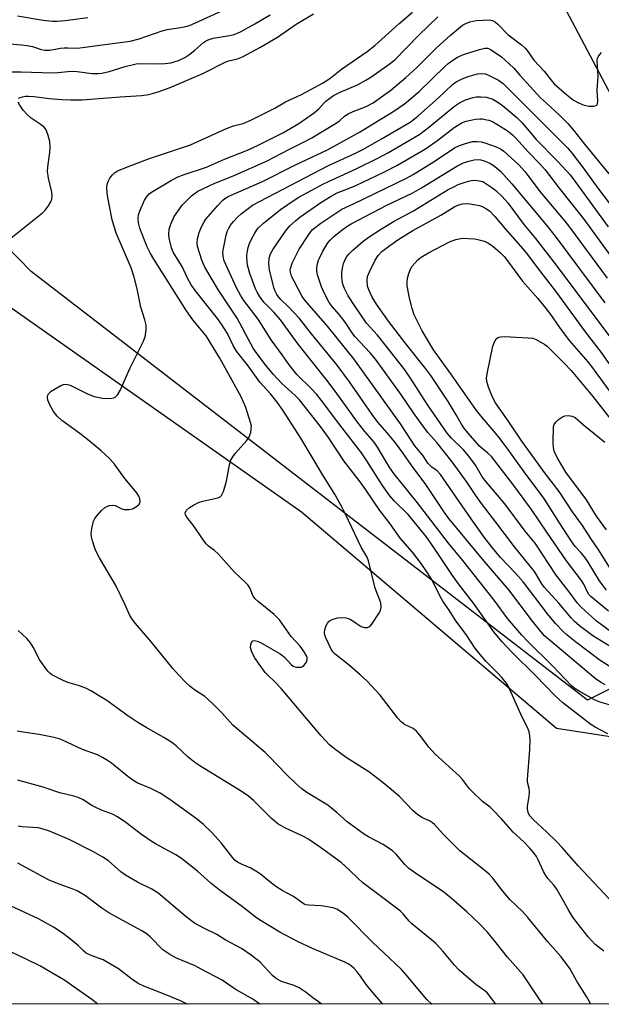
# Model space of a CAD drawing. Units: inches. Extents: x 1273765 to 1279765, y 533451 to 537451.
# Drawn here: x 1276534 to 1276709, y 533451 to 533747 of the extents above; entities that cross this region are included whole.
import ezdxf

# ---------------------------------------------------------------- set-up
doc = ezdxf.new("R2010")
doc.units = ezdxf.units.IN
doc.header["$MEASUREMENT"] = 0
for name, color, linetype in [('NTRL-Pasture Land', 2, 'Continuous'), ('NTRL-Trees', 3, 'Continuous'), ('Undefined', 1, 'Continuous')]:
    doc.layers.add(name, color=color, linetype=linetype)

msp = doc.modelspace()

# ---------------------------------------------------------------- linework, layer by layer
at = {"layer": 'NTRL-Pasture Land'}
msp.add_lwpolyline([(1276523.5, 534111.01), (1276616.62, 533981.64), (1276724.03, 533825.96), (1276737.71, 533806.91), (1276689.24, 533767.26), (1276786.2, 533583.7), (1276704.75, 533542.69), (1276537.63, 533671.44), (1276453, 533758.25)], dxfattribs=at)
at = {"layer": 'NTRL-Trees'}
msp.add_lwpolyline([(1276474.75, 533700.48), (1276618.86, 533599.21), (1276695.4, 533534.24), (1276732.41, 533528.52), (1276791.73, 533542.13), (1276820.01, 533517.32), (1276866.55, 533451.27), (1273764.94, 533451.58)], dxfattribs=at)
at = {"layer": 'Undefined'}
for points, elevation in [([(1276528.93, 533740.07), (1276534.74, 533739.61), (1276536.4, 533739.41), (1276537.97, 533739.07), (1276540.62, 533738.2), (1276541.68, 533737.96), (1276543.26, 533737.93), (1276546.43, 533738.55), (1276547.56, 533738.69), (1276548.68, 533738.71), (1276550.88, 533738.59), (1276552.26, 533738.65), (1276567.32, 533740.72), (1276570.08, 533741.38), (1276576.93, 533743.79), (1276578.5, 533744.13), (1276582.43, 533744.73), (1276584.09, 533745.09), (1276585.15, 533745.42), (1276586.96, 533746.17), (1276595.11, 533749.89)], 408), ([(1276529.54, 533731.45), (1276534.61, 533731.43), (1276544.02, 533731.16), (1276545.6, 533731.24), (1276548.66, 533731.6), (1276549.96, 533731.63), (1276551.4, 533731.52), (1276555.83, 533730.97), (1276557.69, 533730.91), (1276558.81, 533731.06), (1276561.07, 533731.58), (1276565.87, 533733.08), (1276569.17, 533733.83), (1276571.11, 533733.97), (1276575.04, 533733.83), (1276577.89, 533733.93), (1276579.54, 533734.15), (1276581.89, 533734.85), (1276583.73, 533735.75), (1276584.98, 533736.52), (1276586.63, 533737.82), (1276589.35, 533740.22), (1276590.03, 533740.71), (1276590.74, 533741.1), (1276592.31, 533741.58), (1276597.16, 533742.36), (1276598.56, 533742.72), (1276600.46, 533743.5), (1276604.77, 533745.83), (1276609.45, 533748.63)], 410), ([(1276533.49, 533748.26), (1276541.22, 533746.94), (1276544.02, 533746.65), (1276545.46, 533746.69), (1276547.8, 533746.91), (1276554.68, 533747.81)], 406), ([(1276533.85, 533723.5), (1276534.26, 533723.75), (1276535.04, 533723.98), (1276535.89, 533724.11), (1276536.79, 533724.13), (1276538.43, 533724), (1276543.09, 533723.41), (1276546.81, 533723.11), (1276549.4, 533723.02), (1276552.95, 533723.06), (1276564.32, 533723.98), (1276570.78, 533724.35), (1276572.99, 533724.66), (1276575.81, 533725.41), (1276579.39, 533726.77), (1276589.17, 533730.97), (1276596.11, 533734.42), (1276597, 533734.73), (1276599.59, 533735.38), (1276601.05, 533735.93), (1276606.35, 533738.75), (1276611.6, 533741.89), (1276617.25, 533745.73), (1276622.44, 533748.93)], 412), ([(1276691.38, 533451.28), (1276690.82, 533452.04), (1276685.38, 533460.11), (1276680.66, 533465.41), (1276677.31, 533469.77), (1276674.67, 533472.97), (1276672.28, 533475.44), (1276668.51, 533479.09), (1276663.81, 533483.13), (1276661.54, 533484.95), (1276652.72, 533490.88), (1276651.1, 533492.08), (1276649.84, 533493.29), (1276647.25, 533496.42), (1276646.2, 533497.36), (1276643.32, 533499.29), (1276638.96, 533501.55), (1276637.72, 533502.3), (1276632.55, 533506.11), (1276629.55, 533508.83), (1276626.76, 533511.08), (1276620.46, 533514.93), (1276618.9, 533516.05), (1276617.23, 533517.51), (1276614.34, 533520.28), (1276609.08, 533525.73), (1276607.86, 533526.92), (1276598.23, 533535.13), (1276595, 533538.77), (1276592.22, 533541.59), (1276589.74, 533543.72), (1276586.67, 533545.8), (1276585.38, 533546.77), (1276584.14, 533547.91), (1276581.84, 533550.23), (1276580.13, 533552.2), (1276573.78, 533560.11), (1276568.96, 533565.69), (1276567.92, 533567.03), (1276567.3, 533568.14), (1276565.78, 533571.55), (1276563.05, 533577.1), (1276558.17, 533585.44), (1276557.05, 533587.49), (1276556.62, 533588.59), (1276556, 533590.58), (1276555.73, 533591.73), (1276555.65, 533592.59), (1276555.86, 533594.26), (1276556.36, 533596.46), (1276556.71, 533597.22), (1276557.39, 533598.13), (1276558.77, 533599.65), (1276559.6, 533600.43), (1276560.32, 533600.86), (1276561.14, 533601.1), (1276561.99, 533601.2), (1276562.82, 533601.13), (1276564.86, 533600.14), (1276565.62, 533599.94), (1276567, 533599.92), (1276568.07, 533600.18), (1276569.29, 533600.88), (1276570.09, 533601.57), (1276570.39, 533602.2), (1276570.27, 533603.19), (1276569.98, 533603.94), (1276569.34, 533604.93), (1276565.76, 533609.22), (1276562.63, 533613.58), (1276561.18, 533615.23), (1276558.66, 533617.6), (1276555.05, 533620.61), (1276552.28, 533622.76), (1276546.87, 533626.66), (1276545.39, 533628), (1276544.35, 533629.38), (1276543.21, 533631.44), (1276542.67, 533632.79), (1276542.55, 533633.81), (1276542.62, 533634.29), (1276542.84, 533634.73), (1276543.67, 533635.46), (1276546.48, 533637.19), (1276547.28, 533637.51), (1276548.01, 533637.59), (1276548.49, 533637.54), (1276549.3, 533637.28), (1276554.49, 533634.71), (1276555.78, 533634.16), (1276556.58, 533633.92), (1276559.08, 533633.42), (1276560.52, 533633.27), (1276561.82, 533633.36), (1276562.31, 533633.49), (1276562.8, 533633.74), (1276563.61, 533634.49), (1276564.33, 533635.69), (1276567.32, 533642.53), (1276571.21, 533650.32), (1276571.83, 533651.86), (1276572.18, 533653.89), (1276572.13, 533655.3), (1276571.74, 533656.92), (1276570.59, 533660.78), (1276569.44, 533666.27), (1276568.59, 533669.75), (1276567.62, 533672.58), (1276563.29, 533682.8), (1276562.41, 533685.3), (1276561.99, 533687.01), (1276560.67, 533693.7), (1276560.44, 533695.12), (1276560.33, 533696.52), (1276560.47, 533697.67), (1276560.72, 533698.51), (1276561.29, 533699.54), (1276562, 533700.49), (1276562.61, 533701.11), (1276563.58, 533701.7), (1276567.83, 533703.46), (1276573.19, 533705.39), (1276585.47, 533709.48), (1276596.29, 533714.41), (1276598.4, 533715.2), (1276601.3, 533715.96), (1276603.56, 533716.92), (1276610.78, 533720.51), (1276614.03, 533722.45), (1276618.82, 533724.65), (1276625.12, 533728.08), (1276627.31, 533729.46), (1276630.88, 533732.22), (1276638.59, 533737.53), (1276640.86, 533739.37), (1276648.06, 533745.87), (1276652.18, 533749.4)], 414), ([(1276705.77, 533451.28), (1276704.4, 533453.64), (1276701.57, 533458.2), (1276699.44, 533461.99), (1276696.79, 533465.55), (1276692.79, 533470.01), (1276686.83, 533477.39), (1276685.19, 533479.12), (1276681.53, 533482.62), (1276679.28, 533485.31), (1276676.27, 533489.16), (1276675.19, 533490.34), (1276672.98, 533492.21), (1276666.39, 533497.41), (1276661.39, 533502.43), (1276658.77, 533505.25), (1276658.14, 533505.83), (1276657.23, 533506.41), (1276655.19, 533507.29), (1276653.81, 533508.2), (1276652.26, 533509.53), (1276648.29, 533513.69), (1276643.35, 533517.83), (1276639.08, 533521.07), (1276632.24, 533525.38), (1276628.81, 533527.96), (1276627.25, 533529.25), (1276625.98, 533530.5), (1276624.73, 533531.89), (1276612.71, 533546.13), (1276610.77, 533548.21), (1276608.67, 533550.15), (1276607.91, 533550.95), (1276606.87, 533552.34), (1276604.75, 533555.49), (1276603.82, 533557.37), (1276603.52, 533558.48), (1276603.58, 533559.25), (1276603.8, 533559.95), (1276604.2, 533560.44), (1276604.57, 533560.55), (1276605.48, 533560.4), (1276606.47, 533559.96), (1276612.37, 533556.59), (1276613.69, 533555.56), (1276615.71, 533553.37), (1276616.36, 533552.89), (1276616.83, 533552.66), (1276617.35, 533552.54), (1276618.15, 533552.53), (1276618.67, 533552.61), (1276619.15, 533552.78), (1276619.56, 533553.09), (1276620.07, 533553.71), (1276620.42, 533554.41), (1276620.52, 533554.92), (1276620.49, 533555.45), (1276620.35, 533555.97), (1276619.64, 533557.22), (1276618.39, 533558.86), (1276615.69, 533561.82), (1276612.21, 533566.77), (1276610.56, 533568.42), (1276605.92, 533572.2), (1276604.94, 533573.09), (1276604.33, 533573.93), (1276603.25, 533576.43), (1276602.72, 533577.26), (1276601.92, 533578.1), (1276598.68, 533581.13), (1276593.75, 533586.67), (1276592.68, 533587.62), (1276590.9, 533588.94), (1276590.19, 533589.65), (1276589.34, 533590.74), (1276586.3, 533595.19), (1276584.33, 533597.66), (1276583.93, 533598.32), (1276583.85, 533598.99), (1276584.17, 533599.6), (1276585.15, 533600.52), (1276586.33, 533601.29), (1276587.86, 533602), (1276589.17, 533602.47), (1276593.64, 533603.47), (1276594.38, 533603.8), (1276594.75, 533604.14), (1276595.03, 533604.59), (1276595.35, 533605.37), (1276596.3, 533608.42), (1276597.24, 533613.39), (1276597.64, 533614.79), (1276598.2, 533615.73), (1276599.03, 533616.83), (1276602.31, 533620.61), (1276603, 533621.54), (1276603.34, 533622.3), (1276603.56, 533623.1), (1276603.75, 533624.2), (1276603.76, 533625.02), (1276603.52, 533626.08), (1276602.05, 533630.57), (1276600.72, 533633.81), (1276594.24, 533645.43), (1276590.18, 533652.08), (1276586.2, 533656.94), (1276584.32, 533659.66), (1276574.49, 533675.13), (1276573.47, 533676.86), (1276572.39, 533679.04), (1276571.62, 533680.89), (1276570.3, 533684.44), (1276569.86, 533686.13), (1276569.78, 533687.47), (1276569.87, 533688.53), (1276570.33, 533689.92), (1276571.66, 533692.91), (1276572.42, 533694.12), (1276573.16, 533694.86), (1276574.22, 533695.62), (1276579.48, 533698.74), (1276581.49, 533699.79), (1276583.53, 533700.64), (1276590.27, 533702.79), (1276595.73, 533705.19), (1276602.59, 533707.89), (1276605.85, 533709.39), (1276613.17, 533713.08), (1276618, 533715.91), (1276622.72, 533719.24), (1276624.07, 533720.33), (1276625.57, 533722.08), (1276626.16, 533722.64), (1276628.41, 533724.3), (1276630.4, 533725.31), (1276635.68, 533727.56), (1276638.18, 533728.94), (1276639.9, 533730.01), (1276645.16, 533733.74), (1276646.86, 533735.09), (1276654.11, 533742.46), (1276659.8, 533747.97)], 416), ([(1276709.63, 533467.26), (1276706.96, 533469.34), (1276706.02, 533470.29), (1276704.95, 533471.54), (1276701.63, 533475.71), (1276700.35, 533477.49), (1276699.14, 533479.45), (1276695.55, 533485.91), (1276694.76, 533486.97), (1276692.84, 533489.06), (1276692.17, 533489.94), (1276691.47, 533491.16), (1276689.95, 533494.65), (1276689.41, 533495.69), (1276688.59, 533496.81), (1276687.3, 533498.3), (1276685.59, 533500.04), (1276682.44, 533502.99), (1276678.86, 533507.04), (1276676.3, 533509.74), (1276675.46, 533510.51), (1276673.17, 533512.23), (1276670.04, 533515.18), (1276669.28, 533516.04), (1276667.16, 533518.84), (1276666.21, 533519.9), (1276658.93, 533526.46), (1276657.08, 533528.58), (1276654.8, 533531.64), (1276653.36, 533533.33), (1276652.34, 533534.18), (1276649.75, 533535.35), (1276648.72, 533536.19), (1276647.78, 533537.28), (1276642.49, 533544.18), (1276638.43, 533548.45), (1276636.47, 533550.28), (1276633.21, 533553.07), (1276628.89, 533556.43), (1276628.19, 533557.19), (1276627.72, 533557.98), (1276626.12, 533561.43), (1276625.85, 533562.21), (1276625.72, 533563), (1276625.81, 533563.79), (1276626.23, 533565.09), (1276626.59, 533565.81), (1276627.11, 533566.39), (1276628.06, 533566.89), (1276629.67, 533567.39), (1276630.76, 533567.52), (1276632.09, 533567.41), (1276632.87, 533567.22), (1276633.66, 533566.85), (1276634.92, 533566.04), (1276636.72, 533564.74), (1276637.7, 533564.45), (1276638.69, 533564.46), (1276639.3, 533564.77), (1276639.96, 533565.48), (1276642.03, 533568.65), (1276642.55, 533569.63), (1276642.75, 533570.63), (1276642.62, 533571.93), (1276640.98, 533576.32), (1276638.97, 533584.55), (1276638.5, 533585.59), (1276636.85, 533588.46), (1276631.97, 533598.77), (1276631.03, 533600.56), (1276628.92, 533604.31), (1276625.11, 533610.47), (1276618.62, 533621.39), (1276613.17, 533629.8), (1276611.49, 533632.23), (1276609.46, 533634.73), (1276606.3, 533638.18), (1276602.75, 533643.08), (1276599.29, 533647.56), (1276598.3, 533649.19), (1276596.59, 533652.79), (1276594.83, 533655.63), (1276593.57, 533657.32), (1276586.97, 533665.63), (1276585.68, 533667.47), (1276584.54, 533669.43), (1276582.94, 533672.96), (1276580.29, 533677.28), (1276579.75, 533678.62), (1276579.06, 533681.46), (1276578.94, 533682.58), (1276579.11, 533684.16), (1276579.55, 533685.69), (1276580.6, 533688.03), (1276581.73, 533689.73), (1276582.99, 533691.35), (1276585.73, 533694.18), (1276586.57, 533694.84), (1276587.69, 533695.55), (1276592.6, 533697.91), (1276598.75, 533700.39), (1276608.35, 533704.61), (1276615.25, 533708.25), (1276619.85, 533710.5), (1276621.94, 533711.64), (1276629.52, 533716.21), (1276630.19, 533716.71), (1276631.69, 533718.1), (1276632.8, 533718.81), (1276634.35, 533719.52), (1276638.21, 533721.05), (1276640.35, 533722.17), (1276645.63, 533725.98), (1276650.12, 533729.76), (1276653.42, 533732.74), (1276659.23, 533738.59), (1276663.56, 533742.48), (1276667.2, 533745.43), (1276668.16, 533745.99), (1276669.41, 533746.51), (1276670.24, 533746.7), (1276671.38, 533746.84), (1276675.15, 533747.1), (1276676.21, 533746.92), (1276677.1, 533746.42), (1276677.94, 533745.67), (1276680.77, 533742.65), (1276684.89, 533739.59), (1276686.01, 533738.58), (1276686.57, 533737.89), (1276688.57, 533734.97), (1276691.75, 533731.7), (1276693.77, 533728.94), (1276694.75, 533727.88), (1276698.56, 533724.53), (1276700.53, 533722.94), (1276702.22, 533722), (1276703.75, 533721.4), (1276705.22, 533721.16), (1276706.66, 533721.12), (1276707.36, 533721.32), (1276707.52, 533721.46), (1276707.72, 533721.86), (1276707.79, 533722.62), (1276707.64, 533725.95), (1276707.93, 533730.09), (1276707.65, 533734.88), (1276707.73, 533735.43), (1276707.94, 533735.95), (1276708.41, 533736.66), (1276708.96, 533737.24)], 418), ([(1276711.24, 533483), (1276701.92, 533492.88), (1276697.12, 533498.35), (1276695.54, 533500.05), (1276692.4, 533503.14), (1276688.48, 533506.66), (1276687.34, 533507.95), (1276686.87, 533508.9), (1276686.66, 533509.95), (1276686.71, 533510.81), (1276687.16, 533513.7), (1276687.29, 533515.14), (1276687.18, 533516.07), (1276686.71, 533517.99), (1276686.67, 533518.84), (1276687.42, 533527.79), (1276687.52, 533530.7), (1276687.43, 533532.08), (1276687.2, 533533.1), (1276686.88, 533533.92), (1276684.66, 533538.42), (1276680.94, 533546.92), (1276680.32, 533547.9), (1276679.02, 533549.46), (1276677.84, 533550.76), (1276674.21, 533554.42), (1276672.54, 533556.34), (1276670.91, 533558.41), (1276668.25, 533562.34), (1276665.15, 533566.54), (1276663.21, 533569.65), (1276661.3, 533572.41), (1276660.27, 533574.18), (1276658.04, 533578.67), (1276656.65, 533580.91), (1276654.77, 533583.69), (1276652.14, 533587.15), (1276648.58, 533591.22), (1276645.49, 533595.68), (1276642.33, 533599.61), (1276638.14, 533605.82), (1276636.42, 533608.24), (1276631.5, 533614.58), (1276626.9, 533621.57), (1276624.51, 533624.89), (1276618.23, 533632.85), (1276616.87, 533634.23), (1276612.94, 533637.81), (1276610.37, 533640.52), (1276608.29, 533643), (1276605.16, 533647.16), (1276604.27, 533648.46), (1276603.57, 533649.68), (1276599.51, 533657.48), (1276593.88, 533665.86), (1276589.8, 533672.72), (1276588.84, 533674.89), (1276587.62, 533678.98), (1276587.48, 533680.11), (1276587.61, 533681.24), (1276588.09, 533683.2), (1276588.76, 533684.84), (1276589.44, 533686.17), (1276590.09, 533687.15), (1276593.59, 533691.21), (1276595.18, 533692.89), (1276595.83, 533693.4), (1276596.77, 533693.96), (1276607.06, 533698.46), (1276617.05, 533703.56), (1276626.67, 533708.05), (1276636.28, 533713.36), (1276646.58, 533719.67), (1276649.72, 533721.89), (1276654.2, 533725.54), (1276661.87, 533733.02), (1276662.91, 533733.94), (1276664.23, 533734.95), (1276665.71, 533735.85), (1276667.49, 533736.64), (1276672.26, 533738.16), (1276673.94, 533738.59), (1276674.8, 533738.57), (1276675.8, 533738.11), (1276678.89, 533735.93), (1276680.02, 533734.99), (1276682.58, 533732.57), (1276684.38, 533730.49), (1276690.64, 533723.67), (1276692.38, 533722), (1276696.28, 533718.46), (1276698.79, 533715.96), (1276700.54, 533713.93), (1276703.81, 533709.77), (1276711.16, 533700.8)], 420), ([(1276710.83, 533532.5), (1276707.01, 533534.58), (1276705.78, 533535.36), (1276703.9, 533536.73), (1276697.34, 533541.84), (1276694.95, 533544.08), (1276689.25, 533549.94), (1276681.94, 533557.2), (1276679.01, 533560.26), (1276676.64, 533563.2), (1276670.48, 533571.82), (1276666.28, 533577.21), (1276664.17, 533580.08), (1276658.61, 533588.49), (1276656.26, 533591.8), (1276650.86, 533598.42), (1276646.66, 533602.56), (1276645.35, 533604.07), (1276643.19, 533607.12), (1276638.46, 533614.58), (1276636.83, 533616.95), (1276630.33, 533625.36), (1276624.87, 533632.67), (1276623.4, 533634.46), (1276621.86, 533636.16), (1276617.46, 533640.49), (1276615.1, 533643.4), (1276613.06, 533646.46), (1276609.67, 533650.9), (1276605.76, 533657.18), (1276601.52, 533662.78), (1276600.46, 533664.33), (1276599.27, 533666.54), (1276595.61, 533674.64), (1276595.24, 533676.05), (1276595.19, 533677.21), (1276595.36, 533678.36), (1276596.19, 533682.37), (1276596.51, 533683.46), (1276596.95, 533684.46), (1276597.53, 533685.41), (1276598.38, 533686.53), (1276599.57, 533687.78), (1276600.67, 533688.75), (1276602.75, 533690.41), (1276604.15, 533691.37), (1276626.74, 533703.21), (1276635.07, 533707.05), (1276637.26, 533708.14), (1276643.1, 533711.45), (1276651.46, 533716.38), (1276652.76, 533717.29), (1276653.88, 533718.24), (1276659.97, 533723.67), (1276664.13, 533727.63), (1276665.33, 533728.45), (1276667.08, 533729.36), (1276668.91, 533730.09), (1276671.72, 533730.83), (1276673.11, 533730.98), (1276674.12, 533730.82), (1276675.44, 533730.29), (1276677.99, 533728.95), (1276679.42, 533727.91), (1276698.72, 533708.63), (1276700.2, 533706.85), (1276703.4, 533702.63), (1276707.88, 533696.47), (1276721.29, 533678.87)], 422), ([(1276531.47, 533681.49), (1276541.01, 533689.06), (1276541.8, 533689.89), (1276542.81, 533691.24), (1276543.54, 533692.42), (1276543.83, 533693.17), (1276543.95, 533694.23), (1276543.87, 533695.32), (1276542.79, 533699.47), (1276542.54, 533701.5), (1276542.6, 533702.94), (1276543.25, 533707.24), (1276543.31, 533708.72), (1276543.22, 533710.48), (1276542.72, 533712.34), (1276542.07, 533714.03), (1276541.5, 533714.86), (1276540.36, 533715.77), (1276538.54, 533716.9), (1276537.63, 533717.56), (1276536.34, 533718.71), (1276535.25, 533719.94), (1276534.24, 533721.4), (1276533.72, 533722.38)], 412), ([(1276713.07, 533540.78), (1276708.82, 533541.99), (1276707.7, 533542.39), (1276706.63, 533542.9), (1276702.19, 533545.33), (1276700.94, 533546.15), (1276700.01, 533546.88), (1276694.27, 533552.89), (1276686.94, 533560.16), (1276685.02, 533562.18), (1276680.84, 533567.07), (1276676.73, 533572.66), (1276672.24, 533578.41), (1276667.25, 533584.67), (1276663, 533589.83), (1276653.69, 533601.93), (1276646.52, 533610.77), (1276645.4, 533612.43), (1276641.63, 533618.71), (1276640.67, 533620.16), (1276637.89, 533623.36), (1276635.69, 533626.14), (1276628.94, 533635.52), (1276626.46, 533638.78), (1276617.85, 533649.6), (1276612.55, 533656.92), (1276610.54, 533659.27), (1276607.48, 533662.29), (1276606.19, 533664.01), (1276605.48, 533665.21), (1276605, 533666.23), (1276603.28, 533670.84), (1276602.59, 533673.41), (1276602.39, 533675.59), (1276602.41, 533676.39), (1276602.58, 533677.56), (1276602.84, 533678.71), (1276603.2, 533679.84), (1276603.8, 533681.19), (1276604.79, 533683.01), (1276605.42, 533684), (1276605.94, 533684.63), (1276607.44, 533685.99), (1276612.49, 533690.07), (1276616.3, 533692.68), (1276618.04, 533693.75), (1276625.41, 533697.76), (1276627.99, 533699.02), (1276635.25, 533702.3), (1276641.72, 533705.51), (1276644.94, 533707.24), (1276652.71, 533711.69), (1276654.34, 533712.74), (1276656.98, 533714.71), (1276664.8, 533721.11), (1276666.3, 533722.13), (1276668.12, 533723.01), (1276670.38, 533723.75), (1276671.24, 533723.9), (1276672.68, 533723.98), (1276674.39, 533723.87), (1276676.31, 533723.23), (1276677.78, 533722.36), (1276679.18, 533721.33), (1276683.54, 533717.72), (1276685.12, 533716.13), (1276689.32, 533711.12), (1276695.85, 533704.56), (1276699.5, 533700.46), (1276701.27, 533698.19), (1276707.92, 533688.94), (1276710.99, 533684.88)], 424), ([(1276710.02, 533547.31), (1276708.61, 533548.02), (1276707.06, 533549.14), (1276693.08, 533560.88), (1276691.84, 533562.01), (1276690.71, 533563.27), (1276688.18, 533566.35), (1276681.06, 533575.79), (1276673.2, 533585.02), (1276663.04, 533597.25), (1276661.75, 533599.05), (1276656.16, 533607.41), (1276651.72, 533613.34), (1276649.21, 533616.94), (1276647.01, 533619.94), (1276644.53, 533622.99), (1276641.73, 533626.23), (1276640.03, 533628.46), (1276633.24, 533638.31), (1276629.53, 533643.34), (1276621.85, 533652.76), (1276618.2, 533657.38), (1276614.93, 533660.83), (1276612.59, 533663.06), (1276611.87, 533663.86), (1276611.4, 533664.53), (1276610.91, 533665.54), (1276610.62, 533666.37), (1276609.19, 533671.89), (1276608.97, 533673.85), (1276609.06, 533675.47), (1276609.49, 533676.72), (1276610.33, 533678.17), (1276613.99, 533683.61), (1276615.31, 533685.15), (1276616.98, 533686.73), (1276618.33, 533687.83), (1276624.64, 533692.17), (1276627.71, 533694.11), (1276629.55, 533695.07), (1276632.92, 533696.38), (1276635.11, 533697.33), (1276643.51, 533701.29), (1276647.42, 533703.35), (1276656.04, 533708.29), (1276659.78, 533710.94), (1276664.7, 533714.71), (1276666.94, 533716.12), (1276667.88, 533716.52), (1276669.21, 533716.86), (1276671.11, 533717.19), (1276672.42, 533717.31), (1276673.19, 533717.31), (1276674.03, 533717.18), (1276675.14, 533716.9), (1276676.21, 533716.49), (1276680.06, 533714.17), (1276681.04, 533713.49), (1276682.19, 533712.53), (1276683.22, 533711.52), (1276686.95, 533707.4), (1276690.45, 533703.78), (1276692, 533702.01), (1276696.2, 533696.46), (1276703.67, 533687.15), (1276714.88, 533671.79)], 426), ([(1276711.5, 533552.63), (1276708.54, 533554.58), (1276701.13, 533560.17), (1276698.67, 533562.14), (1276697.44, 533563.25), (1276695.1, 533565.74), (1276692.73, 533568.58), (1276685.36, 533578.17), (1276683.07, 533580.79), (1276678.64, 533585.52), (1276676.16, 533588.43), (1276673.67, 533591.68), (1276669.75, 533597.12), (1276660.58, 533610.5), (1276659.61, 533611.53), (1276657.94, 533612.67), (1276657.33, 533613.23), (1276656.8, 533613.9), (1276655.36, 533616.11), (1276652.88, 533619.07), (1276648.53, 533625.65), (1276634.58, 533645.23), (1276626.61, 533655), (1276619.81, 533662.82), (1276618.99, 533663.91), (1276616.58, 533668.51), (1276615.84, 533670.07), (1276615.49, 533671.24), (1276615.44, 533671.8), (1276615.48, 533672.38), (1276616.06, 533673.99), (1276618.1, 533678.18), (1276620.98, 533682.6), (1276622.06, 533683.95), (1276622.92, 533684.72), (1276624.59, 533685.95), (1276630.96, 533690.17), (1276634.42, 533691.76), (1276650.41, 533699.5), (1276652.39, 533700.62), (1276658.69, 533704.53), (1276664.74, 533708.58), (1276666.25, 533709.32), (1276667.76, 533709.87), (1276670.18, 533710.51), (1276671.61, 533710.53), (1276672.77, 533710.38), (1276673.91, 533710.14), (1276677.28, 533708.94), (1276678.62, 533708.31), (1276679.58, 533707.63), (1276684.14, 533703.49), (1276686.04, 533701.43), (1276690.44, 533695.5), (1276697.9, 533686.55), (1276699.32, 533684.76), (1276710.62, 533669.41)], 428), ([(1276711.56, 533558.74), (1276706.36, 533561.97), (1276702.31, 533564.96), (1276700.77, 533566.38), (1276699.78, 533567.44), (1276696.09, 533571.77), (1276691.83, 533576.53), (1276691.04, 533577.62), (1276688.81, 533581.3), (1276682.76, 533588.71), (1276677.23, 533596.12), (1276672.87, 533601.73), (1276671.17, 533604.13), (1276668.57, 533608.07), (1276664.05, 533614.31), (1276659.47, 533620.04), (1276656.8, 533623.13), (1276654.79, 533625.74), (1276652.62, 533628.73), (1276648.63, 533634.61), (1276641.01, 533645.09), (1276639.36, 533647.1), (1276634.93, 533651.82), (1276634.27, 533652.69), (1276631.98, 533656.21), (1276630.24, 533658.39), (1276628.03, 533660.97), (1276627.18, 533662.13), (1276625.63, 533665), (1276624.79, 533666.89), (1276623.63, 533670.5), (1276623.44, 533671.58), (1276623.41, 533672.65), (1276623.61, 533673.79), (1276623.95, 533674.9), (1276624.3, 533675.71), (1276625.26, 533677.55), (1276626.75, 533680.07), (1276627.45, 533680.91), (1276628.39, 533681.83), (1276631, 533683.98), (1276632.71, 533685.19), (1276633.72, 533685.8), (1276644.47, 533691.41), (1276652.06, 533695.02), (1276654.88, 533696.62), (1276665.44, 533703.1), (1276667.46, 533704.08), (1276669.04, 533704.65), (1276670.72, 533705.04), (1276671.91, 533705.1), (1276672.68, 533704.99), (1276673.69, 533704.72), (1276675.18, 533704.08), (1276676.38, 533703.37), (1276678.61, 533701.58), (1276682.02, 533697.79), (1276692.35, 533685.48), (1276695.06, 533682.1), (1276709.89, 533662.09)], 430), ([(1276711.23, 533563.59), (1276707.38, 533566.53), (1276706.1, 533567.61), (1276702.82, 533570.58), (1276701.67, 533571.87), (1276699.53, 533574.77), (1276695.29, 533580.19), (1276688.98, 533589.79), (1276686.03, 533593.43), (1276679.88, 533601.66), (1276673.81, 533608.84), (1276673.02, 533609.97), (1276671.07, 533613.28), (1276669.11, 533616.02), (1276667.53, 533617.85), (1276663.89, 533621.34), (1276662.55, 533622.86), (1276656.79, 533631.26), (1276651.33, 533639.75), (1276649.53, 533642.36), (1276644.4, 533648.95), (1276641.6, 533652.31), (1276638.39, 533655.9), (1276634.71, 533661.29), (1276632.86, 533664.19), (1276631.73, 533666.35), (1276631.26, 533667.65), (1276630.99, 533668.71), (1276630.9, 533669.78), (1276630.93, 533671.13), (1276631.13, 533672.49), (1276631.44, 533673.82), (1276632.04, 533675.3), (1276632.45, 533675.98), (1276632.99, 533676.67), (1276634.22, 533677.9), (1276637.24, 533680.52), (1276639.13, 533681.88), (1276642.84, 533684.25), (1276646.68, 533686.55), (1276652.43, 533689.73), (1276662.84, 533696.06), (1276664.35, 533696.85), (1276665.92, 533697.56), (1276667.68, 533698.23), (1276668.97, 533698.62), (1276669.76, 533698.79), (1276670.57, 533698.86), (1276671.62, 533698.77), (1276673.34, 533698.48), (1276676.04, 533696.72), (1276677.21, 533695.83), (1276679.12, 533693.98), (1276680.84, 533692.05), (1276685.63, 533685.61), (1276689.12, 533681.39), (1276695.36, 533673.35), (1276713.27, 533649.38)], 432), ([(1276711.04, 533569.43), (1276705.69, 533573.84), (1276705.12, 533574.45), (1276704.71, 533575.1), (1276703.63, 533577.52), (1276702.95, 533578.66), (1276698.45, 533584.56), (1276692.48, 533593.13), (1276687.89, 533599.94), (1276682.59, 533607.19), (1276675.87, 533615.9), (1276674.84, 533616.9), (1276673.07, 533618.26), (1276672.33, 533618.95), (1276668.86, 533622.92), (1276667.58, 533624.49), (1276666.85, 533625.62), (1276665.29, 533628.43), (1276662.86, 533632.43), (1276657.65, 533640.23), (1276656.2, 533642.18), (1276650.29, 533649.58), (1276644.95, 533656.55), (1276641.34, 533661.63), (1276640.05, 533663.79), (1276639, 533665.95), (1276638.64, 533667.07), (1276638.5, 533668.82), (1276638.67, 533669.97), (1276639.23, 533671.34), (1276640.97, 533674.84), (1276641.84, 533676.3), (1276642.99, 533677.44), (1276645.31, 533679.25), (1276648.08, 533681.14), (1276652.24, 533683.78), (1276660.63, 533688.35), (1276664.9, 533691), (1276666.08, 533691.53), (1276667.2, 533691.82), (1276668.38, 533691.94), (1276669.51, 533691.84), (1276671.19, 533691.54), (1276672.3, 533691.27), (1276673.12, 533690.95), (1276674.42, 533690.24), (1276675.38, 533689.57), (1276676.94, 533688.03), (1276680.09, 533684.14), (1276685.33, 533678.26), (1276686.74, 533676.55), (1276689.6, 533672.71), (1276695.12, 533665.57), (1276704.05, 533653.37), (1276708.82, 533647.12), (1276711.19, 533643.83)], 434), ([(1276710.41, 533575.74), (1276708.29, 533578.49), (1276704.94, 533584.14), (1276704.13, 533585.36), (1276702.86, 533586.93), (1276701.05, 533588.83), (1276700.01, 533590.25), (1276696.3, 533595.93), (1276692.52, 533601.95), (1276691.38, 533603.62), (1276686.16, 533610.53), (1276681.13, 533617.63), (1276678.49, 533621.21), (1276677.18, 533622.83), (1276672.66, 533628.07), (1276671.38, 533629.7), (1276663.63, 533640.73), (1276658.44, 533647.88), (1276655.09, 533653.62), (1276652.7, 533658.39), (1276652.06, 533660.33), (1276651.24, 533663.42), (1276650.61, 533667.11), (1276650.53, 533668.23), (1276650.64, 533669.5), (1276651.05, 533670.82), (1276651.7, 533672.36), (1276652.1, 533673.09), (1276652.82, 533674.01), (1276653.86, 533675.04), (1276654.77, 533675.73), (1276657, 533677.02), (1276663.31, 533680.35), (1276665.17, 533681.09), (1276667.21, 533681.45), (1276668.91, 533681.42), (1276670.89, 533681.25), (1276672.24, 533680.99), (1276673.8, 533680.53), (1276674.77, 533680.06), (1276676.16, 533679.2), (1276678.62, 533677.04), (1276679.66, 533675.99), (1276680.74, 533674.69), (1276685.23, 533668.6), (1276689.81, 533663.37), (1276691.96, 533660.77), (1276693.44, 533658.79), (1276696.34, 533654.6), (1276699.23, 533650.68), (1276704.82, 533644.31), (1276705.95, 533642.92), (1276712.92, 533633.3)], 436), ([(1276711.6, 533582.08), (1276708.16, 533587.71), (1276705.76, 533591.2), (1276703.24, 533595.15), (1276700.25, 533599.25), (1276696.23, 533605.36), (1276692.13, 533610.62), (1276687.94, 533616.51), (1276685.03, 533620.45), (1276680.95, 533626.58), (1276677.06, 533631.97), (1276676.16, 533633.72), (1276675.01, 533636.75), (1276674.52, 533638.45), (1276674.43, 533639.47), (1276674.67, 533641.19), (1276676.3, 533648.98), (1276676.91, 533650.57), (1276677.34, 533651.24), (1276677.69, 533651.54), (1276678.13, 533651.74), (1276678.66, 533651.86), (1276679.8, 533651.92), (1276686.87, 533651.55), (1276688.31, 533651.4), (1276689.34, 533651.06), (1276691.94, 533649.52), (1276692.59, 533649.03), (1276693.43, 533648.24), (1276697.73, 533643.95), (1276699.79, 533641.73), (1276706.31, 533633.9), (1276716.01, 533621.43)], 438), ([(1276710.41, 533593.81), (1276707.4, 533597.91), (1276704.39, 533602.82), (1276698.2, 533611.13), (1276695.58, 533615.6), (1276694.73, 533617.43), (1276694.49, 533618.53), (1276694.46, 533619.95), (1276694.56, 533624.89), (1276694.75, 533625.52), (1276695.19, 533626.19), (1276696.02, 533626.95), (1276697.2, 533627.75), (1276697.94, 533628.08), (1276698.93, 533628.23), (1276700.09, 533628.01), (1276701.01, 533627.59), (1276703.54, 533625.36), (1276709.89, 533620.17)], 440), ([(1276677.18, 533451.28), (1276676.64, 533452.09), (1276674.69, 533454.63), (1276673.86, 533455.35), (1276671.22, 533457.21), (1276666.21, 533461.51), (1276664.75, 533463.04), (1276661.28, 533467.27), (1276659.14, 533469.54), (1276657.89, 533470.67), (1276652.01, 533475.46), (1276651.21, 533476.26), (1276649.34, 533478.45), (1276648.54, 533479.24), (1276647.4, 533480.17), (1276643.22, 533483.22), (1276637.28, 533487.79), (1276635.76, 533489.15), (1276633.13, 533491.71), (1276630.72, 533493.83), (1276624.54, 533498.39), (1276620.72, 533500.94), (1276619.21, 533501.75), (1276613.78, 533504.29), (1276611.68, 533505.48), (1276609.82, 533507.14), (1276604.49, 533512.45), (1276602.91, 533513.78), (1276600.98, 533515.09), (1276588.3, 533522.9), (1276586.73, 533523.93), (1276584.78, 533525.56), (1276581.2, 533528.95), (1276579.83, 533529.95), (1276577.45, 533531.44), (1276572.11, 533534.41), (1276569.61, 533535.96), (1276566.65, 533537.91), (1276560.31, 533542.59), (1276555.54, 533545.48), (1276554.26, 533546.14), (1276552.18, 533546.99), (1276548.62, 533548.01), (1276547.27, 533548.54), (1276543.87, 533550.22), (1276543.2, 533550.74), (1276542.63, 533551.38), (1276540.26, 533554.68), (1276538.17, 533558.62), (1276537.39, 533559.86), (1276536.27, 533561.19), (1276533.67, 533563.56)], 412), ([(1276658.11, 533451.29), (1276658.02, 533451.35), (1276656.51, 533452.74), (1276650.23, 533460.17), (1276648.85, 533461.7), (1276645.28, 533465.18), (1276640.25, 533469.8), (1276632.74, 533477.45), (1276631.16, 533478.78), (1276629.43, 533479.88), (1276628.33, 533480.26), (1276624.81, 533480.82), (1276620.93, 533481.03), (1276620.12, 533481.2), (1276619.62, 533481.4), (1276618.94, 533481.81), (1276616.38, 533483.67), (1276613.03, 533485.49), (1276611.09, 533486.66), (1276609.3, 533488.02), (1276606.51, 533490.36), (1276605.57, 533491.01), (1276603.56, 533492.16), (1276600.79, 533493.35), (1276599.6, 533494), (1276598.94, 533494.48), (1276598.15, 533495.29), (1276594.67, 533499.78), (1276592.03, 533502.75), (1276589.35, 533505.33), (1276587.6, 533506.81), (1276579.25, 533512.8), (1276576.37, 533514.71), (1276573.61, 533516.09), (1276569.68, 533517.71), (1276568.47, 533518.38), (1276566.68, 533519.68), (1276561.72, 533523.72), (1276560.56, 533524.56), (1276559.08, 533525.45), (1276557.52, 533526.2), (1276553.08, 533527.82), (1276547.04, 533530.6), (1276545.98, 533530.99), (1276544.07, 533531.52), (1276540, 533532.38), (1276535.8, 533532.89), (1276533.45, 533533.29)], 410), ([(1276643.3, 533451.29), (1276639.63, 533455.48), (1276638.27, 533457.26), (1276636.53, 533459.77), (1276635.48, 533461.09), (1276634.54, 533462.12), (1276633.72, 533462.81), (1276632.83, 533463.41), (1276631.83, 533463.93), (1276622.1, 533468.08), (1276617.84, 533470.03), (1276612.28, 533472.93), (1276606.7, 533476.32), (1276605.35, 533477.25), (1276601.13, 533480.55), (1276594.09, 533485.62), (1276591.63, 533487.64), (1276587.62, 533491.31), (1276582.78, 533495.05), (1276581.06, 533496.15), (1276575.13, 533499.38), (1276573.63, 533500.28), (1276570.74, 533502.27), (1276566.01, 533505.91), (1276563.58, 533507.56), (1276562.02, 533508.38), (1276558.78, 533509.56), (1276557.03, 533510.36), (1276555.81, 533511.02), (1276553.22, 533512.69), (1276551.77, 533513.36), (1276550.47, 533513.76), (1276546.25, 533514.8), (1276541.17, 533516.5), (1276533.62, 533518.62)], 408), ([(1276624.94, 533451.29), (1276622.27, 533453.22), (1276620.26, 533454.8), (1276618.14, 533456.21), (1276616.62, 533456.96), (1276612.79, 533458.16), (1276611.3, 533458.94), (1276610.24, 533459.83), (1276606.27, 533464.02), (1276605.14, 533464.96), (1276603.69, 533465.99), (1276600.76, 533468), (1276595.92, 533470.68), (1276593.42, 533472.23), (1276589.47, 533474.11), (1276586.72, 533475.67), (1276584.2, 533477.51), (1276575.69, 533484.75), (1276573.86, 533485.91), (1276569.57, 533487.99), (1276566, 533490.05), (1276564.59, 533491.1), (1276560.81, 533494.33), (1276559.18, 533495.48), (1276556.38, 533497.08), (1276549.03, 533500.81), (1276543.12, 533503.29), (1276541.17, 533503.91), (1276539.76, 533504.25), (1276534.88, 533504.64), (1276533.73, 533504.81)], 406), ([(1276606.35, 533451.29), (1276604.19, 533452.86), (1276598.93, 533455.84), (1276594.94, 533458.47), (1276588.72, 533461.86), (1276586.87, 533462.78), (1276581.27, 533465.13), (1276579.26, 533466.21), (1276577.21, 533467.65), (1276573.41, 533471.52), (1276572.18, 533472.55), (1276570.68, 533473.45), (1276560.99, 533478.76), (1276558.88, 533480.15), (1276553.92, 533483.89), (1276551.48, 533485.33), (1276549.96, 533485.98), (1276546.06, 533487.36), (1276542.84, 533488.69), (1276533.57, 533493.66)], 404), ([(1276584.55, 533451.29), (1276584.32, 533451.43), (1276582.47, 533452.34), (1276578.39, 533454.05), (1276571.47, 533456.7), (1276569.75, 533457.51), (1276567.86, 533458.78), (1276563.87, 533461.88), (1276561.45, 533463.37), (1276559.2, 533464.58), (1276555.66, 533465.89), (1276554.09, 533466.68), (1276553.39, 533467.26), (1276551.88, 533468.8), (1276549.04, 533471.18), (1276546.97, 533472.72), (1276544.35, 533474.48), (1276539.84, 533476.96), (1276531.62, 533480.76)], 402), ([(1276557.67, 533451.3), (1276555.88, 533452.69), (1276547.4, 533458.59), (1276540.18, 533462.81), (1276535.87, 533464.97), (1276528.01, 533468.66)], 400)]:
    msp.add_lwpolyline(points, dxfattribs=dict(at, elevation=elevation))

doc.saveas('drawing.dxf')
